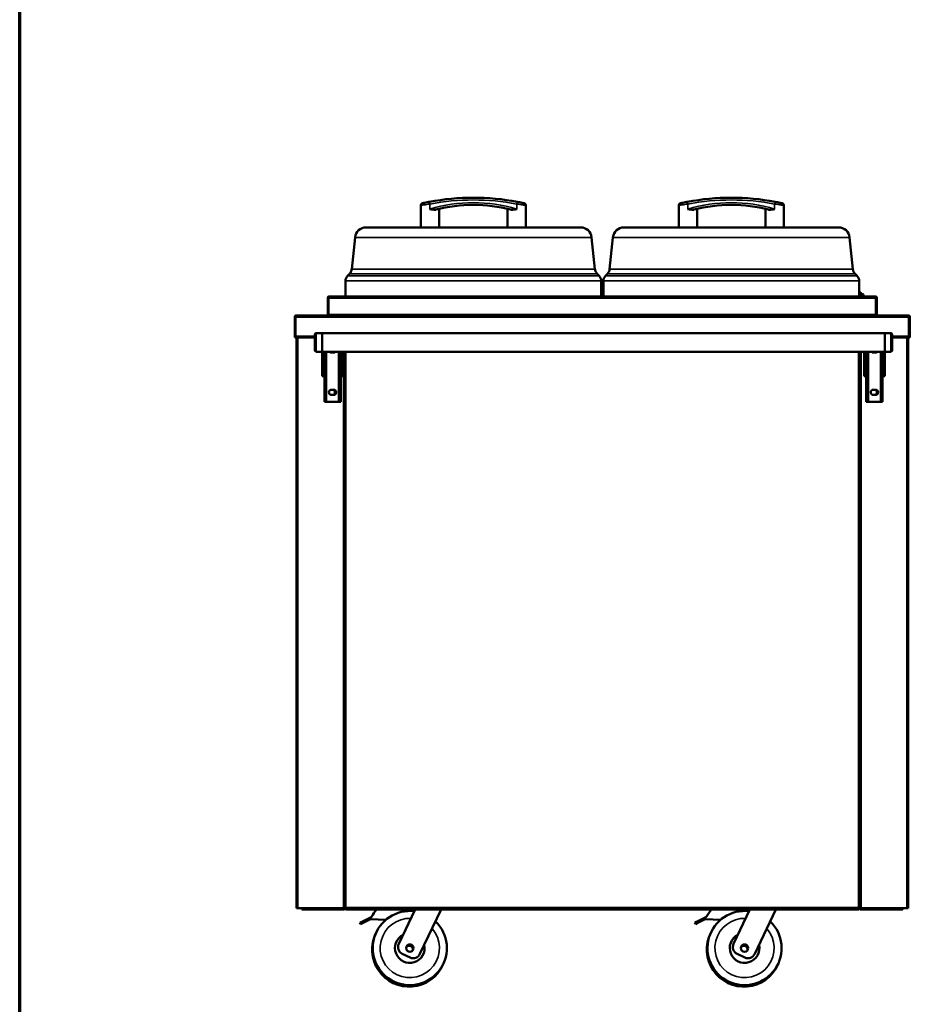
# Model space of a CAD drawing. Units: millimetres. Extents: x 65 to 5850, y 100 to 4100.
# Drawn here: x 100 to 1324, y 1154 to 2481 of the extents above; entities that cross this region are included whole.
import ezdxf

# ---------------------------------------------------------------- set-up
doc = ezdxf.new("R2010")
doc.units = ezdxf.units.MM
doc.header["$LTSCALE"] = 20
for name, color, linetype, lineweight in [('Border (ISO)', 7, 'Continuous', 70), ('Visible (ISO)', 7, 'Continuous', 50), ('Visible Narrow (ISO)', 7, 'Continuous', 35)]:
    doc.layers.add(name, color=color, linetype=linetype, lineweight=lineweight)

# ---------------------------------------------------------------- blocks, each defined once
blk = doc.blocks.new('Borders Default Border')
at = {"layer": 'Border (ISO)', "flags": 128}
blk.add_lwpolyline([(5, 5), (5, 205), (292, 205), (292, 5), (5, 5)], dxfattribs=at)

msp = doc.modelspace()

# ---------------------------------------------------------------- linework, layer by layer
at = {"layer": 'Visible (ISO)'}
for p, q in [((641, 2230.9), (641, 2201.3)), ((783, 2230.9), (783, 2201.3)), ((989, 2230.9), (989, 2201.3)), ((1131, 2230.9), (1131, 2201.3)), ((666, 2226.3), (666, 2201.3)), ((758, 2226.3), (758, 2201.3)), ((1014, 2226.3), (1014, 2201.3)), ((1106, 2226.3), (1106, 2201.3)), ((567.3, 2201.3), (856.7, 2201.3)), ((915.3, 2201.3), (1204.7, 2201.3)), ((552.4, 2187.9), (547.9, 2144.8)), ((871.6, 2187.9), (876.1, 2144.8)), ((900.4, 2187.9), (895.9, 2144.8)), ((1219.6, 2187.9), (1224.1, 2144.8)), ((545, 2138.8), (542.4, 2136.2)), ((879, 2138.8), (881.6, 2136.2)), ((893, 2138.8), (890.4, 2136.2)), ((1227, 2138.8), (1229.6, 2136.2)), ((539.5, 2129.1), (539.5, 2108.3)), ((884.5, 2129.1), (884.5, 2108.3)), ((887.5, 2129.1), (887.5, 2108.3)), ((1232.5, 2129.1), (1232.5, 2108.3)), ((1237.5, 2111.3), (1232.5, 2111.3)), ((1235, 2111.3), (1235, 2112.5)), ((515.5, 2106.1), (515.5, 2083.3)), ((516.7, 2106.1), (516.7, 2083.3)), ((516.8, 2083.3), (516.8, 2106.1)), ((517.7, 2108.3), (517.8, 2108.3)), ((517.7, 2108.3), (517.7, 2108.3)), ((517.8, 2108.3), (1254.1, 2108.3)), ((1238.5, 2108.3), (1238.5, 2110.3)), ((1254.1, 2108.3), (1254.3, 2108.3)), ((1254.3, 2108.3), (1254.3, 2108.3)), ((1255.1, 2106.1), (1255.1, 2083.3)), ((1255.3, 2106.1), (1255.3, 2083.3)), ((1256.5, 2083.3), (1256.5, 2106.1)), ((471, 2080.5), (471, 2052.7)), ((472.2, 2080.5), (472.2, 2052.7)), ((472.3, 2054.9), (472.3, 2080.5)), ((473.2, 2082.7), (473.2, 2082.7)), ((473.2, 2082.7), (473.3, 2082.7)), ((473.3, 2082.7), (1298.6, 2082.7)), ((516.7, 2083.3), (515.5, 2083.3)), ((1255.1, 2083.3), (516.8, 2083.3)), ((518.5, 2083.3), (518.5, 2082.7)), ((1253.5, 2082.7), (1253.5, 2083.3)), ((1255.3, 2083.3), (1256.5, 2083.3)), ((1298.6, 2082.7), (1298.8, 2082.7)), ((1298.8, 2082.7), (1298.8, 2082.7)), ((1299.6, 2080.5), (1299.6, 2054.9)), ((1299.8, 2080.5), (1299.8, 2052.7)), ((1301, 2052.7), (1301, 2080.5)), ((500.1, 2058.7), (508.1, 2058.7)), ((508.1, 2058.7), (508.1, 2033.7)), ((1267.1, 2058.7), (508.1, 2058.7)), ((508.1, 2033.7), (508.1, 2058.7)), ((1267.1, 2033.7), (1267.1, 2058.7)), ((1267.1, 2058.7), (1267.1, 2033.7)), ((1275.1, 2058.7), (1267.1, 2058.7)), ((472.2, 2052.7), (471, 2052.7)), ((472.3, 2054.9), (472.3, 2052.7)), ((498.1, 2052.7), (472.3, 2052.7)), ((473.5, 2052.7), (473.5, 1283.8)), ((498.1, 2035.7), (498.1, 2056.7)), ((1277.1, 2056.7), (1277.1, 2035.7)), ((1299.6, 2052.7), (1277.1, 2052.7)), ((1298.5, 2052.7), (1298.5, 1283.8)), ((1299.6, 2052.7), (1299.6, 2054.9)), ((1299.8, 2052.7), (1301, 2052.7)), ((500.1, 2033.7), (508.1, 2033.7)), ((508.1, 2025.8), (508.1, 2033.7)), ((1267.1, 2033.7), (508.1, 2033.7)), ((510.1, 2033.7), (510.1, 2025.8)), ((511.1, 1971), (511.1, 2033.7)), ((513.1, 1971), (513.1, 2033.7)), ((523.6, 2032.5), (520.6, 2032.5)), ((531.1, 2033.7), (531.1, 1971)), ((533.1, 1971), (533.1, 2033.7)), ((534.1, 2025.8), (534.1, 2033.7)), ((536.1, 2033.7), (536.1, 2025.8)), ((538.5, 1284.8), (538.5, 2033.7)), ((1233.3, 2033.7), (1233.3, 1283.8)), ((1233.5, 1284.8), (1233.5, 2033.7)), ((1239.1, 2025.8), (1239.1, 2033.7)), ((1241.1, 2033.7), (1241.1, 2025.8)), ((1242.1, 1971), (1242.1, 2033.7)), ((1244.1, 1971), (1244.1, 2033.7)), ((1254.6, 2032.5), (1251.6, 2032.5)), ((1262.1, 2033.7), (1262.1, 1971)), ((1264.1, 1971), (1264.1, 2033.7)), ((1265.1, 2025.8), (1265.1, 2033.7)), ((1267.1, 2033.7), (1267.1, 2025.8)), ((1275.1, 2033.7), (1267.1, 2033.7)), ((508.1, 2017.7), (508.1, 2025.8)), ((508.1, 2015.7), (508.1, 2017.7)), ((510.1, 2025.8), (510.1, 2017.7)), ((510.1, 2017.7), (510.1, 2015.7)), ((534.1, 2017.7), (534.1, 2025.8)), ((534.1, 2015.7), (534.1, 2017.7)), ((536.1, 2025.8), (536.1, 2017.7)), ((536.1, 2017.7), (536.1, 2015.7)), ((1239.1, 2017.7), (1239.1, 2025.8)), ((1239.1, 2015.7), (1239.1, 2017.7)), ((1241.1, 2025.8), (1241.1, 2017.7)), ((1241.1, 2017.7), (1241.1, 2015.7)), ((1265.1, 2017.7), (1265.1, 2025.8)), ((1265.1, 2015.7), (1265.1, 2017.7)), ((1267.1, 2025.8), (1267.1, 2017.7)), ((1267.1, 2017.7), (1267.1, 2015.7)), ((508.1, 2015.7), (508.1, 2008.2)), ((508.1, 2015.7), (510.1, 2015.7)), ((508.1, 2000.7), (508.1, 2008.2)), ((510.1, 2008.2), (510.1, 2015.7)), ((510.1, 2008.2), (510.1, 2000.7)), ((534.1, 2015.7), (534.1, 2008.2)), ((534.1, 2015.7), (536.1, 2015.7)), ((534.1, 2000.7), (534.1, 2008.2)), ((536.1, 2008.2), (536.1, 2015.7)), ((536.1, 2008.2), (536.1, 2000.7)), ((1239.1, 2015.7), (1239.1, 2008.2)), ((1239.1, 2015.7), (1241.1, 2015.7)), ((1239.1, 2000.7), (1239.1, 2008.2)), ((1241.1, 2008.2), (1241.1, 2015.7)), ((1241.1, 2008.2), (1241.1, 2000.7)), ((1265.1, 2015.7), (1265.1, 2008.2)), ((1265.1, 2015.7), (1267.1, 2015.7)), ((1265.1, 2000.7), (1265.1, 2008.2)), ((1267.1, 2008.2), (1267.1, 2015.7)), ((1267.1, 2008.2), (1267.1, 2000.7)), ((508.1, 2000.7), (510.1, 2000.7)), ((534.1, 2000.7), (536.1, 2000.7)), ((1239.1, 2000.7), (1241.1, 2000.7)), ((1265.1, 2000.7), (1267.1, 2000.7)), ((520.6, 1982.5), (523.6, 1982.5)), ((1251.6, 1982.5), (1254.6, 1982.5)), ((511.1, 1966), (511.1, 1971)), ((511.1, 1966), (513.1, 1966)), ((513.1, 1971), (513.1, 1966)), ((514.1, 1966), (513.1, 1966)), ((530.1, 1966), (514.1, 1966)), ((523.6, 1975.5), (520.6, 1975.5)), ((531.1, 1966), (530.1, 1966)), ((531.1, 1966), (531.1, 1971)), ((531.1, 1966), (533.1, 1966)), ((533.1, 1971), (533.1, 1966)), ((1242.1, 1966), (1242.1, 1971)), ((1242.1, 1966), (1244.1, 1966)), ((1244.1, 1971), (1244.1, 1966)), ((1245.1, 1966), (1244.1, 1966)), ((1261.1, 1966), (1245.1, 1966)), ((1254.6, 1975.5), (1251.6, 1975.5)), ((1262.1, 1966), (1261.1, 1966)), ((1262.1, 1966), (1262.1, 1971)), ((1262.1, 1966), (1264.1, 1966)), ((1264.1, 1971), (1264.1, 1966)), ((1233.5, 1928), (1233.3, 1928)), ((1233.3, 1370), (1233.5, 1370)), ((1233.3, 1359), (1233.5, 1359)), ((1233.3, 1357.8), (1233.5, 1357.8)), ((1233.5, 1322.2), (1233.3, 1322.2)), ((475.2, 1283.8), (473.5, 1283.8)), ((475.2, 1283.8), (536.8, 1283.8)), ((480.5, 1283), (485.5, 1283)), ((480.5, 1283), (480.5, 1281.8)), ((485.5, 1281.8), (480.5, 1281.8)), ((485.5, 1283), (491.5, 1283)), ((485.5, 1281.8), (537.5, 1281.8)), ((491.5, 1283), (491.5, 1283.7)), ((494.5, 1283.7), (491.5, 1283.7)), ((491.5, 1283), (494.5, 1283)), ((494.5, 1283.7), (536.8, 1283.7)), ((536.8, 1283), (494.5, 1283)), ((536.8, 1283), (537.5, 1283)), ((540.2, 1284.8), (538.5, 1283.8)), ((538.5, 1284.8), (538.5, 1284.7)), ((538.5, 1283.8), (538.5, 1284.7)), ((538.5, 1284.7), (538.5, 1284.7)), ((539.2, 1283.8), (538.5, 1283.8)), ((540.2, 1284.8), (539.2, 1283.8)), ((539.3, 1283), (540.3, 1284.7)), ((540.3, 1284.7), (539.3, 1283.7)), ((539.3, 1283.7), (539.3, 1283)), ((543.1, 1283), (539.3, 1283)), ((539.7, 1284.3), (539.7, 1284)), ((539.8, 1284.2), (539.8, 1284.5)), ((539.8, 1283), (539.8, 1281.8)), ((544.8, 1281.8), (539.8, 1281.8)), ((540.2, 1284.8), (540.3, 1284.7)), ((543.1, 1283), (544.8, 1283)), ((544.8, 1283), (1227.1, 1283)), ((544.8, 1281.8), (1227.1, 1281.8)), ((611.5, 1235.4), (633.6, 1281.8)), ((668.6, 1281.8), (640, 1221.8)), ((1063.1, 1235.4), (1085.2, 1281.8)), ((1120.2, 1281.8), (1091.6, 1221.8)), ((1227.1, 1283), (1228.8, 1283)), ((1232.1, 1281.8), (1227.1, 1281.8)), ((1232.4, 1283), (1228.8, 1283)), ((1231.4, 1284.7), (1231.6, 1284.8)), ((1231.4, 1284.7), (1232.4, 1283)), ((1231.4, 1284.7), (1232.4, 1283.7)), ((1233.3, 1283.8), (1231.6, 1284.8)), ((1231.6, 1284.8), (1232.6, 1283.8)), ((1232.1, 1284.3), (1232.1, 1284)), ((1232.1, 1281.8), (1232.1, 1283)), ((1232.3, 1284.1), (1232.3, 1284)), ((1232.4, 1283.7), (1232.4, 1283)), ((1232.6, 1283.8), (1233.3, 1283.8)), ((1233.5, 1284.8), (1233.5, 1284.7)), ((1233.5, 1284.7), (1233.5, 1284.7)), ((1233.5, 1284), (1233.5, 1284.7)), ((1235.2, 1283), (1234.5, 1283)), ((1234.5, 1281.8), (1286.5, 1281.8)), ((1296.8, 1283.8), (1235.2, 1283.8)), ((1277.5, 1283.7), (1235.2, 1283.7)), ((1235.2, 1283), (1277.5, 1283)), ((1277.5, 1283.7), (1280.5, 1283.7)), ((1280.5, 1283), (1277.5, 1283)), ((1280.5, 1283), (1280.5, 1283.7)), ((1286.5, 1283), (1280.5, 1283)), ((1286.5, 1283), (1291.5, 1283)), ((1291.5, 1281.8), (1286.5, 1281.8)), ((1291.5, 1281.8), (1291.5, 1283)), ((1296.8, 1283.8), (1298.5, 1283.8)), ((559, 1263.6), (561.6, 1265)), ((559, 1263.6), (559.9, 1261.8)), ((562.5, 1263.2), (559.9, 1261.8)), ((572.3, 1270.6), (561.6, 1265)), ((562.5, 1263.2), (573.2, 1268.8)), ((572.3, 1270.6), (574.9, 1272)), ((573.2, 1268.8), (572.3, 1270.6)), ((594.1, 1268), (573.2, 1268.8)), ((1010.6, 1263.6), (1013.2, 1265)), ((1010.6, 1263.6), (1011.5, 1261.8)), ((1014.1, 1263.2), (1011.5, 1261.8)), ((1023.9, 1270.6), (1013.2, 1265)), ((1014.1, 1263.2), (1024.8, 1268.8)), ((1023.9, 1270.6), (1026.5, 1272)), ((1024.8, 1268.8), (1023.9, 1270.6)), ((1045.7, 1268), (1024.8, 1268.8)), ((626.7, 1217.1), (616.2, 1222.1)), ((1078.3, 1217.1), (1067.8, 1222.1))]:
    msp.add_line(p, q, dxfattribs=at)
for centre in [(626.3, 1229.8), (1077.9, 1229.8)]:
    msp.add_circle(centre, 5, dxfattribs=at)
for centre, radius, start, end in [((644, 2230.9), 3, 102.4242, 180), ((712, 1922.2), 319.1, 79.3336, 100.6664), ((712, 2031.7), 200, 75.4112, 104.5888), ((780, 2230.9), 3, 0, 77.5758), ((992, 2230.9), 3, 102.4242, 180), ((1060, 1922.2), 319.1, 79.3336, 100.6664), ((1060, 2031.7), 200, 75.4112, 104.5888), ((1128, 2230.9), 3, 0, 77.5758), ((567.3, 2186.3), 15, 90, 174), ((856.7, 2186.3), 15, 6, 90), ((915.3, 2186.3), 15, 90, 174), ((1204.7, 2186.3), 15, 6, 90), ((537.9, 2145.9), 10, 315, 354), ((886.1, 2145.9), 10, 186, 225), ((885.9, 2145.9), 10, 315, 354), ((1234.1, 2145.9), 10, 186, 225), ((549.5, 2129.1), 10, 135, 180), ((874.5, 2129.1), 10, 0, 45), ((897.5, 2129.1), 10, 135, 180), ((1222.5, 2129.1), 10, 0, 45), ((1237.5, 2110.3), 1, 0, 90), ((517.7, 2106.1), 1, 145.5912, 180), ((1254.3, 2106.1), 1, 0, 34.4088), ((473.2, 2080.5), 1, 145.5912, 180), ((1298.8, 2080.5), 1, 0, 34.4088), ((500.1, 2056.7), 2, 90, 180), ((1275.1, 2056.7), 2, 0, 90), ((500.1, 2035.7), 2, 180, 270), ((520.6, 2036), 3.5, 221.0823, 270), ((523.6, 2036), 3.5, 270, 318.9177), ((520.5, 2036), 4.8, 313.2737, 331.369), ((1251.6, 2036), 3.5, 221.0823, 270), ((1254.6, 2036), 3.5, 270, 318.9177), ((1251.5, 2036), 4.8, 313.2737, 331.369), ((1275.1, 2035.7), 2, 270, 0), ((520.6, 1979), 3.5, 90, 270), ((523.6, 1979), 3.5, 270, 90), ((520.5, 1979), 4.8, 313.2737, 46.7263), ((1251.6, 1979), 3.5, 90, 270), ((1254.6, 1979), 3.5, 270, 90), ((1251.5, 1979), 4.8, 313.2737, 46.7263), ((491.5, 1284.7), 1.7, 210.3344, 270), ((491.5, 1284.7), 1, 239.1574, 270), ((537.5, 1284), 1, 270, 0), ((537.5, 1284), 2.2, 270, 332.9643), ((631.2, 1239.9), 64.9, 139.7824, 150.3726), ((626.3, 1229.8), 50, 82.9154, 46.0846), ((1082.8, 1239.9), 64.9, 139.7824, 150.3726), ((1077.9, 1229.8), 50, 82.9154, 46.0846), ((1234.5, 1284), 2.2, 180, 183.8127), ((1234.5, 1284), 2.2, 201.8873, 270), ((1234.5, 1284), 1, 180, 270), ((1280.5, 1284.7), 1, 270, 300.8426), ((1280.5, 1284.7), 1.7, 270, 329.6656), ((625.4, 1227.8), 50, 153.2303, 335.7697), ((1077, 1227.8), 50, 153.2303, 335.7697), ((626.3, 1229.8), 20, 116.6633, 12.3367), ((620.5, 1231.1), 10, 154.5, 244.5), ((1077.9, 1229.8), 20, 116.6633, 12.3367), ((1072.1, 1231.1), 10, 154.5, 244.5), ((625.4, 1227.8), 5, 347.3022, 141.6978), ((631, 1226.1), 10, 244.5, 334.5), ((1077, 1227.8), 5, 347.3022, 141.6978), ((1082.6, 1226.1), 10, 244.5, 334.5)]:
    msp.add_arc(centre, radius, start, end, dxfattribs=at)
for points, knots in [([(652.9, 2235.8), (652.3, 2235.7), (651.7, 2235.5), (650.1, 2235.2), (649.1, 2235), (647.1, 2234.6), (646, 2234.4), (644.4, 2234.1), (643.8, 2233.9), (643.4, 2233.8), (643.3, 2233.8), (643.3, 2233.8)], [0, 0, 0, 0, 0.191339, 0.191339, 0.497483, 0.497483, 0.895469, 0.895469, 1.312436, 1.312436, 1.5073, 1.5073, 1.5073, 1.5073]), ([(780.6, 2233.8), (780.6, 2233.8), (780.6, 2233.8), (780.6, 2233.8), (780.6, 2233.8), (780.5, 2233.8), (779.8, 2234), (779, 2234.2), (777, 2234.6), (775.7, 2234.9), (773.3, 2235.3), (772.2, 2235.6), (771, 2235.8)], [1.5073, 1.5073, 1.5073, 1.5073, 1.507312, 1.507312, 1.507312, 1.78302, 1.78302, 2.224154, 2.224154, 2.676201, 2.676201, 3.014624, 3.014624, 3.014624, 3.014624]), ([(1000.9, 2235.8), (1000.3, 2235.7), (999.7, 2235.5), (998.1, 2235.2), (997.1, 2235), (995.1, 2234.6), (994, 2234.4), (992.4, 2234.1), (991.8, 2233.9), (991.4, 2233.8), (991.3, 2233.8), (991.3, 2233.8)], [0, 0, 0, 0, 0.191339, 0.191339, 0.497483, 0.497483, 0.895469, 0.895469, 1.312436, 1.312436, 1.5073, 1.5073, 1.5073, 1.5073]), ([(1128.6, 2233.8), (1128.6, 2233.8), (1128.6, 2233.8), (1128.6, 2233.8), (1128.6, 2233.8), (1128.5, 2233.8), (1127.8, 2234), (1127, 2234.2), (1125, 2234.6), (1123.7, 2234.9), (1121.3, 2235.3), (1120.2, 2235.6), (1119, 2235.8)], [1.5073, 1.5073, 1.5073, 1.5073, 1.507312, 1.507312, 1.507312, 1.78302, 1.78302, 2.224154, 2.224154, 2.676201, 2.676201, 3.014624, 3.014624, 3.014624, 3.014624]), ([(661.6, 2225.2), (661.3, 2225.1), (661, 2225.1), (659.7, 2225), (658.7, 2225.1), (656.2, 2225.4), (654.9, 2225.7), (653.5, 2226), (653.5, 2226), (653.5, 2226)], [3.530469, 3.530469, 3.530469, 3.530469, 3.744112, 3.744112, 4.280471, 4.280471, 4.882932, 4.882932, 4.885144, 4.885144, 4.885144, 4.885144]), ([(770.5, 2226), (770.5, 2226), (770.5, 2226), (769.1, 2225.7), (767.7, 2225.4), (765.2, 2225.1), (764.2, 2225), (763, 2225.1), (762.7, 2225.1), (762.4, 2225.2)], [-0.0015487, -0.0015487, -0.0015487, -0.0015487, 0, 0, 0.4218506, 0.4218506, 0.7974153, 0.7974153, 0.9470108, 0.9470108, 0.9470108, 0.9470108]), ([(1009.6, 2225.2), (1009.3, 2225.1), (1009, 2225.1), (1007.7, 2225), (1006.7, 2225.1), (1004.2, 2225.4), (1002.9, 2225.7), (1001.5, 2226), (1001.5, 2226), (1001.5, 2226)], [3.530469, 3.530469, 3.530469, 3.530469, 3.744112, 3.744112, 4.280471, 4.280471, 4.882932, 4.882932, 4.885144, 4.885144, 4.885144, 4.885144]), ([(1118.5, 2226), (1118.5, 2226), (1118.5, 2226), (1117.1, 2225.7), (1115.7, 2225.4), (1113.2, 2225.1), (1112.2, 2225), (1111, 2225.1), (1110.7, 2225.1), (1110.4, 2225.2)], [-0.0015487, -0.0015487, -0.0015487, -0.0015487, 0, 0, 0.4218506, 0.4218506, 0.7974153, 0.7974153, 0.9470108, 0.9470108, 0.9470108, 0.9470108]), ([(1235, 2112.5), (1235, 2112.7), (1235, 2112.8), (1234.9, 2113), (1234.8, 2113.1), (1234.7, 2113.3), (1234.6, 2113.4), (1234.4, 2113.5), (1234.3, 2113.5), (1234, 2113.7), (1233.8, 2113.7), (1233.2, 2113.8), (1232.9, 2113.9), (1232.5, 2113.9)], [4.712389, 4.712389, 4.712389, 4.712389, 4.7456892, 4.7456892, 4.7824634, 4.7824634, 4.8295815, 4.8295815, 4.9063742, 4.9063742, 5.1464043, 5.1464043, 5.3801105, 5.3801105, 5.3801105, 5.3801105]), ([(517.7, 2108.3), (516.9, 2108.3), (516.1, 2107.8), (515.7, 2107.1), (515.6, 2106.8), (515.5, 2106.4), (515.5, 2106.1)], [1.570796, 1.570796, 1.570796, 1.570796, 2.666319, 2.666319, 2.666319, 3.141593, 3.141593, 3.141593, 3.141593]), ([(516.8, 2106.1), (516.8, 2106.9), (517, 2107.7), (517.4, 2108), (517.5, 2108.2), (517.7, 2108.3), (517.8, 2108.3)], [-3.141593, -3.141593, -3.141593, -3.141593, -2.04607, -2.04607, -2.04607, -1.570796, -1.570796, -1.570796, -1.570796]), ([(1254.1, 2108.3), (1254.5, 2108.3), (1254.9, 2107.8), (1255, 2107.1), (1255.1, 2106.8), (1255.1, 2106.4), (1255.1, 2106.1)], [1.570796, 1.570796, 1.570796, 1.570796, 2.666319, 2.666319, 2.666319, 3.141593, 3.141593, 3.141593, 3.141593]), ([(1256.5, 2106.1), (1256.5, 2106.9), (1256, 2107.7), (1255.3, 2108), (1255, 2108.2), (1254.6, 2108.3), (1254.3, 2108.3)], [-3.141593, -3.141593, -3.141593, -3.141593, -2.04607, -2.04607, -2.04607, -1.570796, -1.570796, -1.570796, -1.570796]), ([(473.2, 2082.7), (472.4, 2082.7), (471.6, 2082.2), (471.2, 2081.5), (471.1, 2081.2), (471, 2080.8), (471, 2080.5)], [1.570796, 1.570796, 1.570796, 1.570796, 2.666319, 2.666319, 2.666319, 3.141593, 3.141593, 3.141593, 3.141593]), ([(472.3, 2080.5), (472.3, 2081.3), (472.5, 2082.1), (472.9, 2082.4), (473, 2082.6), (473.2, 2082.7), (473.3, 2082.7)], [-3.141593, -3.141593, -3.141593, -3.141593, -2.04607, -2.04607, -2.04607, -1.570796, -1.570796, -1.570796, -1.570796]), ([(1298.6, 2082.7), (1299, 2082.7), (1299.4, 2082.2), (1299.5, 2081.5), (1299.6, 2081.2), (1299.6, 2080.8), (1299.6, 2080.5)], [1.570796, 1.570796, 1.570796, 1.570796, 2.666319, 2.666319, 2.666319, 3.141593, 3.141593, 3.141593, 3.141593]), ([(1301, 2080.5), (1301, 2081.3), (1300.5, 2082.1), (1299.8, 2082.4), (1299.5, 2082.6), (1299.1, 2082.7), (1298.8, 2082.7)], [-3.141593, -3.141593, -3.141593, -3.141593, -2.04607, -2.04607, -2.04607, -1.570796, -1.570796, -1.570796, -1.570796]), ([(536.8, 1283), (537.4, 1283), (538, 1283.4), (538.3, 1283.9), (538.4, 1284), (538.4, 1284.2), (538.5, 1284.4)], [-1, -1, -1, -1, -0.3355076, -0.3355076, -0.3355076, -0.0950377, -0.0950377, -0.0950377, -0.0950377]), ([(537.4, 1283.9), (537.3, 1283.8), (537.2, 1283.8), (537.1, 1283.7), (537, 1283.7), (536.9, 1283.7), (536.8, 1283.7)], [0.5987637, 0.5987637, 0.5987637, 0.5987637, 0.8215427, 0.8215427, 0.8215427, 1, 1, 1, 1]), ([(538.5, 1284.7), (538.4, 1284.4), (538.1, 1284.1), (537.6, 1284), (537.6, 1283.9), (537.5, 1283.9), (537.4, 1283.9)], [-0.9024844, -0.9024844, -0.9024844, -0.9024844, -0.3093465, -0.3093465, -0.3093465, -0.2148075, -0.2148075, -0.2148075, -0.2148075]), ([(1233.5, 1284.7), (1233.6, 1284.4), (1233.9, 1284.1), (1234.3, 1284), (1234.4, 1283.9), (1234.5, 1283.9), (1234.6, 1283.9)], [-0.9024844, -0.9024844, -0.9024844, -0.9024844, -0.3093465, -0.3093465, -0.3093465, -0.2148075, -0.2148075, -0.2148075, -0.2148075]), ([(1235.2, 1283), (1234.6, 1283), (1234, 1283.4), (1233.7, 1283.9), (1233.6, 1284), (1233.5, 1284.2), (1233.5, 1284.4)], [-1, -1, -1, -1, -0.3355076, -0.3355076, -0.3355076, -0.0950377, -0.0950377, -0.0950377, -0.0950377]), ([(1234.6, 1283.9), (1234.7, 1283.8), (1234.8, 1283.8), (1234.9, 1283.7), (1235, 1283.7), (1235.1, 1283.7), (1235.2, 1283.7)], [0.5987637, 0.5987637, 0.5987637, 0.5987637, 0.8215427, 0.8215427, 0.8215427, 1, 1, 1, 1])]:
    msp.add_open_spline(points, degree=3, knots=knots, dxfattribs=at)
for points in [[(1233.5, 1319), (1233.5, 1319.3), (1233.4, 1319.6), (1233.3, 1319.9)], [(537.4, 1283.9), (537.2, 1283.9), (537, 1283.8), (536.8, 1283.8)], [(538.5, 1284.7), (538.5, 1284.7), (538.5, 1284.8), (538.5, 1284.8)], [(538.5, 1284.7), (538.5, 1284.6), (538.5, 1284.5), (538.5, 1284.4)], [(1233.5, 1284.7), (1233.5, 1284.7), (1233.5, 1284.8), (1233.5, 1284.8)], [(1233.5, 1284.7), (1233.5, 1284.6), (1233.5, 1284.5), (1233.5, 1284.4)], [(1234.6, 1283.9), (1234.8, 1283.9), (1235, 1283.8), (1235.2, 1283.8)]]:
    msp.add_open_spline(points, degree=3, dxfattribs=at)
at = {"layer": 'Visible Narrow (ISO)'}
for p, q in [((653.5, 2232.8), (652.9, 2235.8)), ((653.5, 2226), (653.5, 2232.8)), ((770.5, 2232.8), (771, 2235.8)), ((770.5, 2232.8), (770.5, 2226)), ((1001.5, 2232.8), (1000.9, 2235.8)), ((1001.5, 2226), (1001.5, 2232.8)), ((1118.5, 2232.8), (1119, 2235.8)), ((1118.5, 2232.8), (1118.5, 2226)), ((871.6, 2187.9), (552.4, 2187.9)), ((1219.6, 2187.9), (900.4, 2187.9)), ((879, 2138.8), (545, 2138.8)), ((547.9, 2144.8), (876.1, 2144.8)), ((1227, 2138.8), (893, 2138.8)), ((895.9, 2144.8), (1224.1, 2144.8)), ((884.5, 2129.1), (539.5, 2129.1)), ((542.4, 2136.2), (881.6, 2136.2)), ((1232.5, 2129.1), (887.5, 2129.1)), ((890.4, 2136.2), (1229.6, 2136.2)), ((516.7, 2106.1), (515.5, 2106.1)), ((1255.1, 2106.1), (516.8, 2106.1)), ((1232.5, 2110.3), (1238.5, 2110.3)), ((1255.3, 2106.1), (1256.5, 2106.1)), ((472.2, 2080.5), (471, 2080.5)), ((1299.6, 2080.5), (472.3, 2080.5)), ((1299.8, 2080.5), (1301, 2080.5)), ((500.1, 2058.7), (500.1, 2033.7)), ((1275.1, 2033.7), (1275.1, 2058.7)), ((472.3, 2054.9), (498.1, 2054.9)), ((475.2, 1283.8), (475.2, 2052.7)), ((1277.1, 2054.9), (1299.6, 2054.9)), ((1296.8, 1283.8), (1296.8, 2052.7)), ((514.1, 1966), (514.1, 2033.7)), ((530.1, 1966), (530.1, 2033.7)), ((536.8, 2033.7), (536.8, 1283.8)), ((540.2, 2033.7), (540.2, 1284.8)), ((1231.6, 1284.8), (1231.6, 2033.7)), ((1235.2, 2033.7), (1235.2, 1283.8)), ((1245.1, 1966), (1245.1, 2033.7)), ((1261.1, 1966), (1261.1, 2033.7)), ((508.1, 2025.8), (510.1, 2025.8)), ((510.1, 2017.7), (508.1, 2017.7)), ((534.1, 2025.8), (536.1, 2025.8)), ((536.1, 2017.7), (534.1, 2017.7)), ((1239.1, 2025.8), (1241.1, 2025.8)), ((1241.1, 2017.7), (1239.1, 2017.7)), ((1265.1, 2025.8), (1267.1, 2025.8)), ((1267.1, 2017.7), (1265.1, 2017.7)), ((508.1, 2008.2), (510.1, 2008.2)), ((534.1, 2008.2), (536.1, 2008.2)), ((1239.1, 2008.2), (1241.1, 2008.2)), ((1265.1, 2008.2), (1267.1, 2008.2)), ((513.1, 1971), (511.1, 1971)), ((533.1, 1971), (531.1, 1971)), ((1233.5, 1974.7), (1233.3, 1974.7)), ((1233.5, 1973.5), (1233.3, 1973.5)), ((1244.1, 1971), (1242.1, 1971)), ((1264.1, 1971), (1262.1, 1971)), ((1233.5, 1963.3), (1233.3, 1963.3)), ((1233.5, 1962.6), (1233.3, 1962.6)), ((1233.3, 1928.8), (1233.5, 1928.8)), ((1233.5, 1367.8), (1233.3, 1367.8)), ((1233.3, 1360), (1233.5, 1360)), ((1233.3, 1319), (1233.5, 1319)), ((485.5, 1281.8), (485.5, 1283)), ((494.5, 1283.7), (494.5, 1283)), ((536.8, 1283.7), (536.8, 1283)), ((537.5, 1281.8), (537.5, 1283)), ((538.5, 1284.4), (538.4, 1284.5)), ((539.3, 1284), (539.6, 1284)), ((540.3, 1284.7), (1231.4, 1284.7)), ((544.8, 1281.8), (544.8, 1283)), ((1227.1, 1283), (1227.1, 1281.8)), ((1232.3, 1284), (1232.4, 1284)), ((1233.3, 1284), (1233.5, 1284)), ((1233.5, 1284.4), (1233.6, 1284.5)), ((1234.5, 1283), (1234.5, 1281.8)), ((1235.2, 1283.7), (1235.2, 1283)), ((1277.5, 1283.7), (1277.5, 1283)), ((1286.5, 1283), (1286.5, 1281.8)), ((562.5, 1263.2), (561.6, 1265)), ((1014.1, 1263.2), (1013.2, 1265))]:
    msp.add_line(p, q, dxfattribs=at)
for centre, radius, start, end in [((712, 1922.2), 316.1, 79.3336, 100.6664), ((712, 2031.7), 203, 73.2511, 106.7489), ((1060, 1922.2), 316.1, 79.3336, 100.6664), ((1060, 2031.7), 203, 73.2511, 106.7489), ((626.3, 1229.8), 40, 87.7586, 41.2414), ((1077.9, 1229.8), 40, 87.7586, 41.2414)]:
    msp.add_arc(centre, radius, start, end, dxfattribs=at)
msp.add_ellipse((1226.5, 2112.5), major_axis=(8.5, 0), ratio=0.077855, start_param=0, end_param=0.787128, dxfattribs=at)
for points, knots in [([(641, 2230.9), (641, 2230.9), (641.1, 2230.9), (641.6, 2231), (642.4, 2231.1), (644.5, 2231.5), (645.8, 2231.7), (648.5, 2232.1), (649.7, 2232.3), (651.8, 2232.6), (652.7, 2232.7), (653.5, 2232.8)], [-1.5073, -1.5073, -1.5073, -1.5073, -1.312436, -1.312436, -0.895469, -0.895469, -0.497483, -0.497483, -0.191339, -0.191339, 0, 0, 0, 0]), ([(770.5, 2232.8), (771.9, 2232.6), (773.4, 2232.4), (776.6, 2231.9), (778.3, 2231.7), (780.9, 2231.2), (781.9, 2231.1), (782.8, 2230.9), (783, 2230.9), (783, 2230.9), (783, 2230.9), (783, 2230.9), (783, 2230.9)], [-3.014624, -3.014624, -3.014624, -3.014624, -2.676201, -2.676201, -2.224154, -2.224154, -1.78302, -1.78302, -1.507312, -1.507312, -1.507312, -1.5073, -1.5073, -1.5073, -1.5073]), ([(989, 2230.9), (989, 2230.9), (989.1, 2230.9), (989.6, 2231), (990.4, 2231.1), (992.5, 2231.5), (993.8, 2231.7), (996.5, 2232.1), (997.7, 2232.3), (999.8, 2232.6), (1000.7, 2232.7), (1001.5, 2232.8)], [-1.5073, -1.5073, -1.5073, -1.5073, -1.312436, -1.312436, -0.895469, -0.895469, -0.497483, -0.497483, -0.191339, -0.191339, 0, 0, 0, 0]), ([(1118.5, 2232.8), (1119.9, 2232.6), (1121.4, 2232.4), (1124.6, 2231.9), (1126.3, 2231.7), (1128.9, 2231.2), (1129.9, 2231.1), (1130.8, 2230.9), (1131, 2230.9), (1131, 2230.9), (1131, 2230.9), (1131, 2230.9), (1131, 2230.9)], [-3.014624, -3.014624, -3.014624, -3.014624, -2.676201, -2.676201, -2.224154, -2.224154, -1.78302, -1.78302, -1.507312, -1.507312, -1.507312, -1.5073, -1.5073, -1.5073, -1.5073])]:
    msp.add_open_spline(points, degree=3, knots=knots, dxfattribs=at)

# ---------------------------------------------------------------- block references
at = {"xscale": 20, "yscale": 20, "zscale": 20}
msp.add_blockref('Borders Default Border', (0, 0), dxfattribs=at)

doc.saveas('drawing.dxf')
